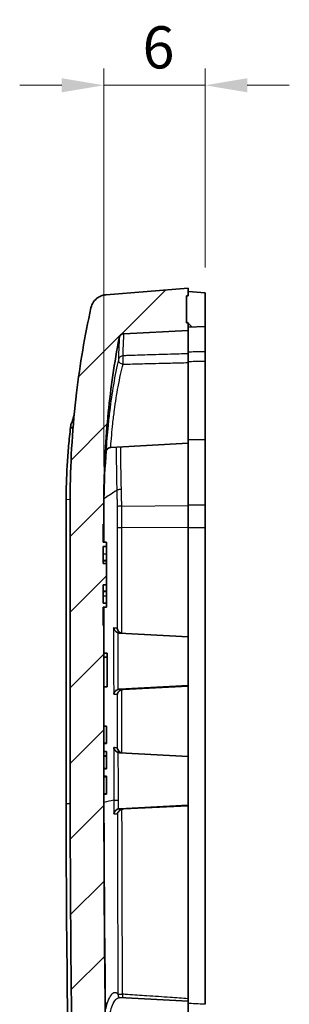
# Model space of a CAD drawing. Units: millimetres. Extents: x 0 to 1594, y 0 to 281.
# Drawn here: x 1434 to 1450, y 168 to 226 of the extents above; entities that cross this region are included whole.
import ezdxf

# ---------------------------------------------------------------- set-up
doc = ezdxf.new("R2010")
doc.units = ezdxf.units.MM
doc.layers.get('Defpoints').update_dxf_attribs({"lineweight": 25})
for name, color, linetype, lineweight in [('Dimension (ISO)', 7, 'Continuous', 18), ('Hatch (ISO)', 1, 'Continuous', 18), ('Visible (ISO)', 7, 'Continuous', 35), ('Visible Narrow (ISO)', 7, 'Continuous', 25)]:
    doc.layers.add(name, color=color, linetype=linetype, lineweight=lineweight)
doc.styles.add('Note Text (TK)', font='txt')
doc.dimstyles.new('Default - Method 1b (TK)', dxfattribs={"dimtxt": 2.5, "dimasz": 2.5, "dimexe": 1, "dimexo": 1.5, "dimgap": 1, "dimtad": 1, "dimtoh": 1, "dimrnd": 1e-08, "dimdsep": 46, "dimtxsty": 'Note Text (TK)', "dimcen": 0.09, "dimdle": 5, "dimclrd": 100, "dimclre": 100, "dimclrt": 7, "dimadec": 1, "dimazin": 1, "dimtfac": 1, "dimtmove": 0, "dimatfit": 3, "dimfxl": 1, "dimtolj": 1, "dimlwd": -1, "dimlwe": -1, "dimarcsym": 0})

# ---------------------------------------------------------------- blocks, each defined once
blk = doc.blocks.new('*D80')
at = {"layer": 'Defpoints', "color": 0}
for p in [(1444.853, 222.223), (1444.853, 209.903), (1438.853, 198.105)]:
    blk.add_point(p, dxfattribs=at)
at = {"layer": 'Dimension (ISO)', "color": 100}
for p, q in [((1438.853, 199.605), (1438.853, 223.223)), ((1444.853, 211.403), (1444.853, 223.223)), ((1436.353, 222.223), (1433.853, 222.223)), ((1438.853, 222.223), (1444.853, 222.223)), ((1447.353, 222.223), (1449.853, 222.223))]:
    blk.add_line(p, q, dxfattribs=at)
for points in [[(1436.353, 222.64), (1436.353, 221.807), (1438.853, 222.223)], [(1447.353, 222.64), (1447.353, 221.807), (1444.853, 222.223)]]:
    blk.add_solid(points, dxfattribs=at)
at = {"layer": 'Dimension (ISO)', "color": 7, "insert": (1441.143, 224.473), "char_height": 2.5, "attachment_point": 4, "style": 'Note Text (TK)'}
blk.add_mtext('\\A1;6', dxfattribs=at)

msp = doc.modelspace()

# ---------------------------------------------------------------- hatches: boundary and pattern name
at = {"layer": 'Hatch (ISO)'}
h = msp.add_hatch(dxfattribs=at)
h.set_pattern_fill('ANSI31', color=256, scale=25.4, style=0)
h.set_pattern_definition([(45, (1188.5, -8), (-2.245064, 2.245064), [])])
edge = h.paths.add_edge_path()
edge.add_ellipse((1442.3531, 121.8026), major_axis=(-0.0262, 0.4993), ratio=1, start_angle=0, end_angle=87)
edge.add_line((1441.8531, 121.8026), (1441.8531, 120.8015))
edge.add_ellipse((1442.3531, 120.8015), major_axis=(-0.5, 0), ratio=1, start_angle=0, end_angle=85.5)
edge.add_line((1442.3139, 120.303), (1443.8531, 120.1819))
edge.add_line((1443.8531, 120.1819), (1444.7031, 120.2115))
edge.add_line((1444.7031, 120.2115), (1444.7031, 122.3522))
edge.add_line((1444.7031, 122.3522), (1443.8531, 122.3819))
edge.add_line((1443.8531, 122.3819), (1442.3269, 122.3019))
edge = h.paths.add_edge_path()
edge.add_spline(control_points=[(1438.0708, 126.2242), (1438.0733, 126.1661), (1438.086, 126.109), (1438.1304, 126.0016), (1438.1618, 125.9522), (1438.2448, 125.8612), (1438.2976, 125.8221), (1438.4154, 125.7665), (1438.4791, 125.7504), (1438.5441, 125.747)], knot_values=[-0.0739186, -0.0739186, -0.0739186, -0.0739186, -0.0564915, -0.0564915, -0.0390644, -0.0390644, -0.0195322, -0.0195322, 0, 0, 0, 0], degree=3, periodic=0)
edge.add_line((1438.5441, 125.747), (1443.8531, 125.4687))
edge.add_line((1443.8531, 125.4687), (1443.8531, 126.4687))
edge.add_line((1443.8531, 126.4687), (1439.6374, 126.6897))
edge.add_ellipse((1439.6531, 126.9893), major_axis=(-0.0157, -0.2996), ratio=1, start_angle=273, end_angle=360, ccw=False)
edge.add_line((1439.3531, 126.9893), (1439.3531, 127.9482))
edge.add_ellipse((1439.6531, 127.9482), major_axis=(-0.3, 0), ratio=1, start_angle=273, end_angle=360, ccw=False)
edge.add_line((1439.6374, 128.2478), (1443.8531, 128.4687))
edge.add_line((1443.8531, 128.4687), (1443.8531, 128.6687))
edge.add_line((1443.8531, 128.6687), (1443.8531, 128.7187))
edge.add_line((1443.8531, 128.7187), (1443.7531, 128.7187))
edge.add_line((1443.7531, 128.7187), (1443.7531, 130.2187))
edge.add_line((1443.7531, 130.2187), (1443.8531, 130.2187))
edge.add_line((1443.8531, 130.2187), (1443.8531, 130.2687))
edge.add_line((1443.8531, 130.2687), (1443.8531, 130.4687))
edge.add_line((1443.8531, 130.4687), (1440.1561, 130.6625))
edge.add_spline(control_points=[(1440.1561, 130.6625), (1440.1211, 130.6643), (1440.0867, 130.6723), (1440.0222, 130.6997), (1439.9926, 130.7189), (1439.9385, 130.7695), (1439.9154, 130.8015), (1439.8829, 130.8725), (1439.8737, 130.9109), (1439.8721, 130.9499)], knot_values=[-0.044464, -0.044464, -0.044464, -0.044464, -0.0339513, -0.0339513, -0.0234387, -0.0234387, -0.0117193, -0.0117193, 0, 0, 0, 0], degree=3, periodic=0)
edge.add_spline(control_points=[(1439.8721, 130.9499), (1439.6042, 137.5571), (1439.3889, 144.1665), (1438.998, 160.0614), (1438.8736, 169.3495), (1438.8531, 178.6369)], knot_values=[-4.769922, -4.769922, -4.769922, -4.769922, -2.786229, -2.786229, 0, 0, 0, 0], degree=3, periodic=0)
edge.add_line((1438.8531, 178.6369), (1438.8531, 190.1819))
edge.add_line((1438.8531, 190.1819), (1438.8031, 190.1819))
edge.add_line((1438.8031, 190.1819), (1438.8031, 191.2526))
edge.add_line((1438.8031, 191.2526), (1439.0031, 191.2526))
edge.add_line((1439.0031, 191.2526), (1439.0031, 191.5079))
edge.add_line((1439.0031, 191.5079), (1438.8031, 191.5079))
edge.add_line((1438.8031, 191.5079), (1438.8031, 192.5942))
edge.add_line((1438.8031, 192.5942), (1439.0031, 192.5942))
edge.add_line((1439.0031, 192.5942), (1439.0031, 193.8512))
edge.add_line((1439.0031, 193.8512), (1438.8031, 193.8512))
edge.add_line((1438.8031, 193.8512), (1438.8031, 194.8558))
edge.add_line((1438.8031, 194.8558), (1439.0031, 194.8558))
edge.add_line((1439.0031, 194.8558), (1439.0031, 195.1111))
edge.add_line((1439.0031, 195.1111), (1438.8031, 195.1111))
edge.add_line((1438.8031, 195.1111), (1438.8031, 196.1819))
edge.add_line((1438.8031, 196.1819), (1438.8531, 196.1819))
edge.add_line((1438.8531, 196.1819), (1438.8531, 198.1053))
edge.add_spline(control_points=[(1438.8531, 198.1053), (1438.8658, 199.6781), (1438.9517, 201.2498), (1439.261, 204.2981), (1439.477, 205.7744), (1439.7579, 207.2388)], knot_values=[-0.9430282, -0.9430282, -0.9430282, -0.9430282, -0.4711717, -0.4711717, -0.0238415, -0.0238415, -0.0238415, -0.0238415], degree=3, periodic=0)
edge.add_spline(control_points=[(1439.7579, 207.2388), (1439.7631, 207.2658), (1439.772, 207.292), (1439.7967, 207.3413), (1439.8124, 207.3641), (1439.8572, 207.4133), (1439.889, 207.4368), (1439.9596, 207.4702), (1439.9978, 207.4798), (1440.0368, 207.4819)], knot_values=[-0.039966, -0.039966, -0.039966, -0.039966, -0.0317023, -0.0317023, -0.0234387, -0.0234387, -0.0117193, -0.0117193, 0, 0, 0, 0], degree=3, periodic=0)
edge.add_line((1440.0368, 207.4819), (1443.8531, 207.6819))
edge.add_line((1443.8531, 207.6819), (1443.8531, 207.8819))
edge.add_line((1443.8531, 207.8819), (1443.8531, 208.1319))
edge.add_line((1443.8531, 208.1319), (1443.7531, 208.1319))
edge.add_line((1443.7531, 208.1319), (1443.7531, 209.7319))
edge.add_line((1443.7531, 209.7319), (1443.8531, 209.7319))
edge.add_line((1443.8531, 209.7319), (1443.8531, 209.9819))
edge.add_line((1443.8531, 209.9819), (1443.8531, 210.1819))
edge.add_line((1443.8531, 210.1819), (1438.9805, 209.7984))
edge.add_spline(control_points=[(1438.9805, 209.7984), (1438.8979, 209.7919), (1438.8164, 209.7751), (1438.6594, 209.7219), (1438.5846, 209.6857), (1438.4058, 209.5698), (1438.3114, 209.4783), (1438.163, 209.2642), (1438.1104, 209.1438), (1438.0824, 209.0166)], knot_values=[-0.1278506, -0.1278506, -0.1278506, -0.1278506, -0.1029897, -0.1029897, -0.0781289, -0.0781289, -0.0390644, -0.0390644, 0, 0, 0, 0], degree=3, periodic=0)
edge.add_spline(control_points=[(1438.0824, 209.0166), (1437.7152, 207.3501), (1437.4297, 205.6662), (1436.9932, 202.0275), (1436.8686, 200.0713), (1436.8531, 198.1133)], knot_values=[-1.0994381, -1.0994381, -1.0994381, -1.0994381, -0.5874222, -0.5874222, 0, 0, 0, 0], degree=3, periodic=0)
edge.add_line((1436.8531, 198.1133), (1436.8531, 178.6325))
edge.add_spline(control_points=[(1436.8531, 178.6325), (1436.8744, 168.9602), (1437.0083, 159.2873), (1437.4535, 141.8182), (1437.7255, 134.0193), (1438.0708, 126.2242)], knot_values=[-5.8033271, -5.8033271, -5.8033271, -5.8033271, -2.9016535, -2.9016535, -0.5608783, -0.5608783, -0.5608783, -0.5608783], degree=3, periodic=0)
h = msp.add_hatch(dxfattribs=at)
h.set_pattern_fill('ANSI31', color=256, scale=25.4, angle=90.00021, style=0)
h.set_pattern_definition([(135.0002, (1188.5, -8), (-2.245056, -2.245072), [])])
h.paths.add_polyline_path([(1443.7531, 128.7187), (1443.8531, 128.7187), (1443.8531, 128.6687), (1444.8531, 128.7474), (1444.8531, 130.2338), (1443.8531, 130.2687), (1443.8531, 130.2187), (1443.7531, 130.2187)])
h.paths.add_polyline_path([(1443.7531, 209.7319), (1443.7531, 208.1319), (1443.8531, 208.1319), (1443.8531, 207.8819), (1444.8531, 207.9168), (1444.8531, 209.9032), (1443.8531, 209.9819), (1443.8531, 209.7319)])

# ---------------------------------------------------------------- linework, layer by layer
at = {"layer": 'Visible (ISO)'}
for p, q in [((1443.8531, 210.1819), (1438.9805, 209.7984)), ((1443.7531, 208.1319), (1443.7531, 209.7319)), ((1443.7531, 209.7319), (1443.8531, 209.7319)), ((1443.7531, 209.7319), (1443.7531, 208.1319)), ((1443.8531, 209.7319), (1443.7531, 209.7319)), ((1443.8531, 209.7319), (1443.8531, 210.1819)), ((1444.8531, 209.9032), (1443.8531, 209.9819)), ((1443.8531, 209.9819), (1443.8531, 209.7319)), ((1444.8531, 207.9168), (1444.8531, 209.9032)), ((1443.8531, 208.1319), (1443.7531, 208.1319)), ((1443.7531, 208.1319), (1443.8531, 208.1319)), ((1443.8531, 207.6819), (1443.8531, 208.1319)), ((1443.8531, 208.1319), (1443.8531, 207.8819)), ((1440.0368, 207.4819), (1443.8531, 207.6819)), ((1443.8531, 207.8819), (1444.8531, 207.9168)), ((1443.8531, 207.6819), (1443.8531, 206.2956)), ((1444.8531, 207.9168), (1444.8531, 206.4107)), ((1443.8531, 205.7704), (1443.8531, 206.2956)), ((1444.8531, 205.8534), (1444.8531, 206.4107)), ((1443.8531, 205.7704), (1443.8531, 200.9819)), ((1444.8531, 205.8534), (1444.8531, 201.2168)), ((1443.8531, 200.9819), (1439.2597, 200.7411)), ((1444.8531, 201.2168), (1443.8531, 201.1819)), ((1443.8531, 200.9819), (1443.8531, 197.2889)), ((1444.8531, 201.2168), (1444.8531, 197.3223)), ((1436.8531, 198.1133), (1436.8531, 178.6325)), ((1438.8531, 196.1819), (1438.8531, 198.1053)), ((1436.6031, 197.6379), (1436.6031, 179.6119)), ((1443.8531, 197.2889), (1443.8531, 195.9736)), ((1444.8531, 197.3223), (1444.8531, 195.9658)), ((1438.8031, 195.1111), (1438.8031, 196.1819)), ((1438.8031, 196.1819), (1438.8531, 196.1819)), ((1438.8531, 196.1819), (1438.8531, 195.1819)), ((1443.8531, 195.9736), (1443.8531, 189.5039)), ((1444.8531, 195.9658), (1444.8531, 167.7007)), ((1439.0031, 195.1111), (1438.8031, 195.1111)), ((1438.8531, 195.1819), (1438.8531, 195.1111)), ((1439.0031, 194.8558), (1439.0031, 195.1111)), ((1438.8031, 193.8512), (1438.8031, 194.8558)), ((1438.8031, 194.8558), (1439.0031, 194.8558)), ((1439.0031, 194.8558), (1439.0031, 194.4228)), ((1438.8031, 194.0337), (1439.0031, 194.0337)), ((1438.8031, 194.0129), (1439.0031, 194.0129)), ((1439.0031, 194.4228), (1439.0031, 194.0337)), ((1439.0031, 194.0129), (1439.0031, 194.0337)), ((1439.0031, 194.0129), (1439.0031, 193.8512)), ((1439.0031, 193.8512), (1438.8031, 193.8512)), ((1439.0031, 192.5942), (1439.0031, 193.8512)), ((1438.8031, 191.5079), (1438.8031, 192.5942)), ((1438.8031, 192.5942), (1439.0031, 192.5942)), ((1438.8031, 192.2024), (1439.0031, 192.2024)), ((1438.8031, 192.1817), (1439.0031, 192.1817)), ((1439.0031, 192.5942), (1439.0031, 192.2024)), ((1439.0031, 192.1817), (1439.0031, 192.2024)), ((1439.0031, 192.1817), (1439.0031, 191.9409)), ((1439.0031, 191.9409), (1439.0031, 191.5079)), ((1439.0031, 191.5079), (1438.8031, 191.5079)), ((1438.8031, 190.1819), (1438.8031, 191.2526)), ((1438.8031, 191.2526), (1439.0031, 191.2526)), ((1438.8531, 191.2526), (1438.8531, 191.1819)), ((1438.8531, 191.1819), (1438.8531, 190.1819)), ((1439.0031, 191.2526), (1439.0031, 191.5079)), ((1438.8531, 190.1819), (1438.8031, 190.1819)), ((1438.8531, 178.6369), (1438.8531, 190.1819)), ((1443.8531, 189.5039), (1439.7831, 189.7242)), ((1443.8531, 186.6055), (1443.8531, 189.5039)), ((1439.0531, 188.5372), (1438.8531, 188.5372)), ((1439.0531, 188.3006), (1438.8531, 188.3006)), ((1439.0531, 188.5372), (1439.0531, 188.3006)), ((1439.0531, 188.3006), (1439.0531, 186.5372)), ((1439.0531, 186.5372), (1438.8531, 186.5372)), ((1443.8531, 186.6055), (1439.785, 186.3995)), ((1443.8531, 186.5788), (1440.0003, 186.3838)), ((1443.8531, 186.5788), (1443.8531, 186.6055)), ((1443.8531, 186.5788), (1443.8531, 182.4078)), ((1438.8531, 184.1924), (1439.0031, 184.1924)), ((1439.0031, 184.1924), (1439.0031, 183.1924)), ((1438.8531, 183.1924), (1439.0031, 183.1924)), ((1438.8531, 183.1764), (1439.0031, 183.1764)), ((1439.0031, 183.1924), (1439.0031, 183.1764)), ((1438.8531, 182.6924), (1439.0031, 182.6924)), ((1438.8531, 182.4332), (1439.0031, 182.4332)), ((1438.8531, 182.4172), (1439.0031, 182.4172)), ((1439.0031, 182.6924), (1439.0031, 182.4332)), ((1439.0031, 182.4332), (1439.0031, 182.4172)), ((1439.0031, 182.4172), (1439.0031, 181.6924)), ((1443.8531, 182.4078), (1439.7866, 182.6279)), ((1443.8531, 179.5094), (1443.8531, 182.4078)), ((1438.8531, 181.6924), (1439.0031, 181.6924)), ((1438.8531, 181.6764), (1439.0031, 181.6764)), ((1439.0031, 181.6924), (1439.0031, 181.6764)), ((1438.8531, 181.237), (1439.0031, 181.237)), ((1438.8531, 181.1924), (1439.0031, 181.1924)), ((1439.0031, 181.237), (1439.0031, 181.1924)), ((1439.0031, 181.1924), (1439.0031, 180.1924)), ((1438.8531, 180.1924), (1439.0031, 180.1924)), ((1438.8531, 180.1713), (1439.0031, 180.1713)), ((1439.0031, 180.1924), (1439.0031, 180.1713)), ((1443.8531, 179.5094), (1439.7897, 179.3037)), ((1443.8531, 179.4828), (1440.0037, 179.2879)), ((1443.8531, 179.4828), (1443.8531, 179.5094)), ((1443.8531, 179.4828), (1443.8531, 168.035)), ((1443.8531, 167.8819), (1439.786, 168.095)), ((1443.8531, 167.8819), (1443.8531, 168.035)), ((1443.8531, 167.8819), (1443.8531, 162.4819))]:
    msp.add_line(p, q, dxfattribs=at)
for points, knots in [([(1438.9805, 209.7984), (1438.8979, 209.7919), (1438.8164, 209.7751), (1438.6594, 209.7219), (1438.5846, 209.6857), (1438.4058, 209.5698), (1438.3114, 209.4783), (1438.163, 209.2642), (1438.1104, 209.1438), (1438.0824, 209.0166)], [-0.12785057, -0.12785057, -0.12785057, -0.12785057, -0.10298973, -0.10298973, -0.07812889, -0.07812889, -0.03906445, -0.03906445, 0, 0, 0, 0]), ([(1438.0824, 209.0166), (1437.7152, 207.3501), (1437.4297, 205.6662), (1436.9932, 202.0275), (1436.8686, 200.0713), (1436.8531, 198.1133)], [-1.0994381, -1.0994381, -1.0994381, -1.0994381, -0.5874222, -0.5874222, 0, 0, 0, 0]), ([(1439.7579, 207.2388), (1439.7631, 207.2658), (1439.772, 207.292), (1439.7967, 207.3413), (1439.8124, 207.3641), (1439.8572, 207.4133), (1439.889, 207.4368), (1439.9596, 207.4702), (1439.9978, 207.4798), (1440.0368, 207.4819)], [-0.039965951, -0.039965951, -0.039965951, -0.039965951, -0.03170231, -0.03170231, -0.023438668, -0.023438668, -0.011719334, -0.011719334, 0, 0, 0, 0]), ([(1438.8531, 198.1053), (1438.8658, 199.6781), (1438.9517, 201.2498), (1439.261, 204.2981), (1439.477, 205.7744), (1439.7579, 207.2388)], [-0.9430282, -0.9430282, -0.9430282, -0.9430282, -0.47117175, -0.47117175, -0.02384155, -0.02384155, -0.02384155, -0.02384155]), ([(1436.8953, 202.1069), (1436.9377, 202.2009), (1436.9788, 202.3078), (1437.0408, 202.4951), (1437.0629, 202.5678), (1437.0842, 202.6437)], [-0.351767305, -0.351767305, -0.351767305, -0.351767305, -0.305171266, -0.305171266, -0.277872306, -0.277872306, -0.277872306, -0.277872306]), ([(1436.8722, 201.9446), (1436.8292, 201.5748), (1436.7913, 201.2045), (1436.7258, 200.4627), (1436.6981, 200.0913), (1436.6756, 199.7195), (1436.6546, 199.3732), (1436.638, 199.0265), (1436.6139, 198.3326), (1436.6062, 197.9854), (1436.6031, 197.6379)], [-0.44193849, -0.44193849, -0.44193849, -0.44193849, -0.32992545, -0.32992545, -0.21791241, -0.21791241, -0.21791241, -0.11358996, -0.11358996, -0.00926751, -0.00926751, -0.00926751, -0.00926751]), ([(1436.8722, 201.9446), (1436.8772, 201.9796), (1436.8826, 202.0176), (1436.8906, 202.0742), (1436.8929, 202.0903), (1436.8953, 202.1069)], [-0.052929504, -0.052929504, -0.052929504, -0.052929504, -0.032295759, -0.032295759, -0.024357037, -0.024357037, -0.024357037, -0.024357037]), ([(1437.0162, 201.8604), (1437.0146, 201.8612), (1437.0131, 201.862), (1436.9641, 201.8875), (1436.9176, 201.9147), (1436.8722, 201.9446)], [0.021131421, 0.021131421, 0.021131421, 0.021131421, 0.021878787, 0.021878787, 0.044228278, 0.044228278, 0.044228278, 0.044228278]), ([(1438.9835, 200.5072), (1438.9834, 200.507), (1438.9838, 200.5089), (1438.986, 200.5186), (1438.9871, 200.5232), (1438.9908, 200.5351), (1438.9921, 200.5393), (1438.9968, 200.5523), (1439.0003, 200.5619), (1439.0138, 200.5887), (1439.0215, 200.6033), (1439.0529, 200.6441), (1439.0746, 200.6712), (1439.1496, 200.7157), (1439.1867, 200.7317), (1439.2406, 200.7397), (1439.2501, 200.7406), (1439.2597, 200.7411)], [0.061615998, 0.061615998, 0.061615998, 0.061615998, 0.072576473, 0.072576473, 0.078387894, 0.078387894, 0.080827786, 0.080827786, 0.08420401, 0.08420401, 0.086706592, 0.086706592, 0.088974683, 0.088974683, 0.090267046, 0.090267046, 0.090531501, 0.090531501, 0.090531501, 0.090531501]), ([(1439.428, 190.0352), (1439.4282, 190.0345), (1439.4284, 190.0337), (1439.4363, 190.0027), (1439.448, 189.9723), (1439.4789, 189.9145), (1439.4978, 189.8867), (1439.5466, 189.8308), (1439.5781, 189.8028), (1439.6414, 189.7628), (1439.6709, 189.7486), (1439.7024, 189.7387)], [-0.000300335, -0.000300335, -0.000300335, -0.000300335, 0, 0, 0.012385187, 0.012385187, 0.024261778, 0.024261778, 0.037835151, 0.037835151, 0.047818508, 0.047818508, 0.047818508, 0.047818508]), ([(1439.6438, 189.9969), (1439.644, 189.9962), (1439.6442, 189.9954), (1439.6521, 189.9644), (1439.6638, 189.934), (1439.6947, 189.8762), (1439.7136, 189.8483), (1439.7624, 189.7925), (1439.7939, 189.7645), (1439.843, 189.7335), (1439.8563, 189.7261), (1439.87, 189.7195)], [-0.000300354, -0.000300354, -0.000300354, -0.000300354, 0, 0, 0.012386215, 0.012386215, 0.024263714, 0.024263714, 0.037836149, 0.037836149, 0.042541361, 0.042541361, 0.042541361, 0.042541361]), ([(1439.4302, 186.1033), (1439.4303, 186.104), (1439.4305, 186.1046), (1439.4383, 186.1338), (1439.4501, 186.1625), (1439.4809, 186.2171), (1439.4999, 186.2435), (1439.5486, 186.2965), (1439.5801, 186.3232), (1439.6433, 186.3616), (1439.6728, 186.3755), (1439.7043, 186.3852)], [-0.047728235, -0.047728235, -0.047728235, -0.047728235, -0.047430343, -0.047430343, -0.035132869, -0.035132869, -0.023341492, -0.023341492, -0.009894415, -0.009894415, 0, 0, 0, 0]), ([(1439.9196, 186.3695), (1439.8881, 186.3597), (1439.8586, 186.3459), (1439.7953, 186.3075), (1439.7639, 186.2808), (1439.7151, 186.2278), (1439.6962, 186.2014), (1439.6653, 186.1468), (1439.6536, 186.1181), (1439.6458, 186.0889), (1439.6456, 186.0882), (1439.6454, 186.0875)], [0, 0, 0, 0, 0.009894025, 0.009894025, 0.02334062, 0.02334062, 0.035133277, 0.035133277, 0.047432204, 0.047432204, 0.047730076, 0.047730076, 0.047730076, 0.047730076]), ([(1439.7063, 182.6424), (1439.6749, 182.6522), (1439.6454, 182.6664), (1439.5821, 182.7063), (1439.5507, 182.7342), (1439.5018, 182.79), (1439.4828, 182.8179), (1439.4519, 182.8759), (1439.4401, 182.9064), (1439.4322, 182.9375), (1439.432, 182.9382), (1439.4319, 182.939)], [-0.047853984, -0.047853984, -0.047853984, -0.047853984, -0.037880899, -0.037880899, -0.024327895, -0.024327895, -0.012420011, -0.012420011, 0, 0, 0.000300231, 0.000300231, 0.000300231, 0.000300231]), ([(1439.8726, 182.6233), (1439.859, 182.6298), (1439.8459, 182.6371), (1439.7969, 182.668), (1439.7654, 182.6959), (1439.7166, 182.7518), (1439.6976, 182.7796), (1439.6666, 182.8376), (1439.6549, 182.8681), (1439.647, 182.8992), (1439.6469, 182.9), (1439.6467, 182.9007)], [-0.042540545, -0.042540545, -0.042540545, -0.042540545, -0.037881348, -0.037881348, -0.024329038, -0.024329038, -0.012420618, -0.012420618, 0, 0, 0.000300251, 0.000300251, 0.000300251, 0.000300251]), ([(1436.6031, 179.6119), (1436.6126, 175.3603), (1436.6448, 171.1089), (1436.7542, 162.6067), (1436.8316, 158.356), (1436.9315, 154.1056), (1437.0319, 149.8343), (1437.1551, 145.5635), (1437.447, 137.0237), (1437.6158, 132.7546), (1437.8074, 128.4865)], [-5.6883059, -5.6883059, -5.6883059, -5.6883059, -4.4119616, -4.4119616, -3.1356173, -3.1356173, -3.1356173, -1.8529769, -1.8529769, -0.5703365, -0.5703365, -0.5703365, -0.5703365]), ([(1439.7089, 179.2894), (1439.6775, 179.2796), (1439.648, 179.2658), (1439.5849, 179.2274), (1439.5535, 179.2007), (1439.5047, 179.1477), (1439.4858, 179.1212), (1439.455, 179.0664), (1439.4433, 179.0376), (1439.4355, 179.0084), (1439.4353, 179.0077), (1439.4351, 179.007)], [0, 0, 0, 0, 0.009884083, 0.009884083, 0.023308051, 0.023308051, 0.035130386, 0.035130386, 0.047463853, 0.047463853, 0.047762038, 0.047762038, 0.047762038, 0.047762038]), ([(1439.9231, 179.2736), (1439.8917, 179.2639), (1439.8622, 179.2501), (1439.799, 179.2117), (1439.7677, 179.1851), (1439.7189, 179.132), (1439.6999, 179.1056), (1439.669, 179.0508), (1439.6573, 179.022), (1439.6495, 178.9927), (1439.6493, 178.992), (1439.6492, 178.9913)], [0, 0, 0, 0, 0.009883006, 0.009883006, 0.023305938, 0.023305938, 0.035131603, 0.035131603, 0.047468926, 0.047468926, 0.047767037, 0.047767037, 0.047767037, 0.047767037]), ([(1436.8531, 178.6325), (1436.8744, 168.9602), (1437.0083, 159.2873), (1437.4535, 141.8182), (1437.7255, 134.0193), (1438.0708, 126.2242)], [-5.8033271, -5.8033271, -5.8033271, -5.8033271, -2.9016535, -2.9016535, -0.5608783, -0.5608783, -0.5608783, -0.5608783]), ([(1439.8721, 130.9499), (1439.6042, 137.5571), (1439.3889, 144.1665), (1438.998, 160.0614), (1438.8736, 169.3495), (1438.8531, 178.6369)], [-4.769922, -4.769922, -4.769922, -4.769922, -2.786229, -2.786229, 0, 0, 0, 0]), ([(1439.786, 168.095), (1439.7801, 168.0953), (1439.7745, 168.0962), (1439.7652, 168.0983), (1439.7616, 168.0995), (1439.757, 168.1014), (1439.7559, 168.102), (1439.7559, 168.102)], [0.270736482, 0.270736482, 0.270736482, 0.270736482, 0.285276682, 0.285276682, 0.299816881, 0.299816881, 0.313312226, 0.313312226, 0.313312226, 0.313312226])]:
    msp.add_open_spline(points, degree=3, knots=knots, dxfattribs=at)
for points in [[(1438.99, 200.5325), (1438.9095, 199.5888), (1438.8638, 198.639), (1438.8536, 197.6872)], [(1438.8536, 197.6872), (1438.8534, 197.6692), (1438.8533, 197.6512), (1438.8531, 197.6332)], [(1439.7024, 189.7387), (1439.7286, 189.7305), (1439.7557, 189.7256), (1439.7831, 189.7242)], [(1439.785, 186.3995), (1439.7576, 186.3981), (1439.7304, 186.3933), (1439.7043, 186.3852)], [(1440.0003, 186.3838), (1439.9728, 186.3824), (1439.9457, 186.3776), (1439.9196, 186.3695)], [(1439.7063, 182.6424), (1439.7323, 182.6342), (1439.7593, 182.6294), (1439.7866, 182.6279)], [(1438.8531, 179.6059), (1438.8622, 175.5606), (1438.8918, 171.5143), (1438.9419, 167.468)], [(1439.7897, 179.3037), (1439.7622, 179.3023), (1439.7351, 179.2975), (1439.7089, 179.2894)], [(1440.0037, 179.2879), (1439.9763, 179.2865), (1439.9492, 179.2817), (1439.9231, 179.2736)]]:
    msp.add_open_spline(points, degree=3, dxfattribs=at)
at = {"layer": 'Visible Narrow (ISO)'}
for p, q in [((1436.8531, 197.654), (1436.6031, 197.6379)), ((1439.9111, 197.2596), (1443.8531, 197.2889)), ((1444.8531, 197.3223), (1443.8531, 197.3173)), ((1443.8531, 195.9736), (1439.9178, 195.9805)), ((1444.8531, 195.9658), (1443.8531, 195.9669)), ((1438.8531, 195.1819), (1438.8031, 195.1819)), ((1438.8031, 194.4228), (1439.0031, 194.4228)), ((1438.8031, 191.9409), (1439.0031, 191.9409)), ((1438.8531, 191.1819), (1438.8031, 191.1819)), ((1439.7024, 189.7387), (1439.7024, 189.7285)), ((1439.7043, 186.3852), (1439.7043, 186.3954)), ((1439.7063, 182.6323), (1439.7063, 182.6424))]:
    msp.add_line(p, q, dxfattribs=at)
for centre, major_axis, ratio, start_param, end_param in [((1440.002, 205.8818), (-0.2921, 0.0683), 0.6837573, 0.0432801, 1.6762474), ((1440.002, 205.8818), (-0.2997, 0.0125), 0.9805118, 4.8057375, 6.1217811), ((1440.002, 205.8818), (-0.0098, 0.2998), 0.1025675, 0.197932, 2.3239969), ((1439.9268, 197.217), (-0.2999, -0.0061), 0.1430807, 4.761833, 6.016928), ((1439.9335, 195.9905), (-0.3, 0.0024), 0.0337402, 0.2601129, 1.5187096), ((1439.9765, 168.3082), (-0.2058, -0.2183), 0.9451357, 5.4536147, 6.2332947), ((1439.9765, 168.3082), (-0.3, -0.0016), 0.0330354, 0.2435021, 1.5182597), ((1439.9765, 168.3082), (0.0194, 0.2994), 0.0501035, 1.6073953, 2.4091691)]:
    msp.add_ellipse(centre, major_axis=major_axis, ratio=ratio, start_param=start_param, end_param=end_param, dxfattribs=at)
for points, knots in [([(1439.9863, 206.1756), (1439.9922, 206.3167), (1439.9974, 206.4465), (1440.0172, 206.9403), (1440.0267, 207.2011), (1440.0353, 207.4365), (1440.0368, 207.4819), (1440.0368, 207.4819)], [-2.6417931, -2.6417931, -2.6417931, -2.6417931, -2.4270655, -2.4270655, -1.7463461, -1.7463461, -1.3208966, -1.3208966, -1.3208966, -1.3208966]), ([(1439.7579, 207.2388), (1439.7579, 207.2388), (1439.7564, 207.1938), (1439.748, 206.9599), (1439.7386, 206.7008), (1439.7191, 206.2105), (1439.7139, 206.0816), (1439.7081, 205.9414)], [1.3208966, 1.3208966, 1.3208966, 1.3208966, 1.7463461, 1.7463461, 2.4270655, 2.4270655, 2.6417931, 2.6417931, 2.6417931, 2.6417931]), ([(1443.8531, 206.2956), (1443.5005, 206.2854), (1443.1478, 206.2749), (1442.34, 206.2505), (1441.8848, 206.2364), (1441.4294, 206.222), (1441.0411, 206.2098), (1440.6526, 206.1973), (1440.1715, 206.1817), (1440.0789, 206.1786), (1439.9863, 206.1756)], [-0.51894317, -0.51894317, -0.51894317, -0.51894317, -0.41238528, -0.41238528, -0.27492352, -0.27492352, -0.27492352, -0.15768047, -0.15768047, -0.12973187, -0.12973187, -0.12973187, -0.12973187]), ([(1444.8531, 206.4107), (1444.8214, 206.4102), (1444.7897, 206.4098), (1444.6231, 206.4074), (1444.4882, 206.4054), (1444.3532, 206.4035), (1444.2183, 206.4015), (1444.0833, 206.3995), (1443.9166, 206.397), (1443.8849, 206.3965), (1443.8531, 206.396)], [-0.13160056, -0.13160056, -0.13160056, -0.13160056, -0.12204612, -0.12204612, -0.08136408, -0.08136408, -0.08136408, -0.04068204, -0.04068204, -0.03111072, -0.03111072, -0.03111072, -0.03111072]), ([(1439.7081, 205.9414), (1439.6117, 205.529), (1439.5088, 205.011), (1439.3326, 203.9573), (1439.2574, 203.4302), (1439.1575, 202.6184), (1439.1244, 202.3172), (1439.0965, 202.0405), (1439.0687, 201.7638), (1439.0462, 201.5118), (1439.0003, 200.9502), (1438.9842, 200.6983), (1438.9722, 200.4522), (1438.9742, 200.4349), (1438.9854, 200.5163)], [-0.84692613, -0.84692613, -0.84692613, -0.84692613, -0.67431243, -0.67431243, -0.51994359, -0.51994359, -0.42346306, -0.42346306, -0.42346306, -0.32698254, -0.32698254, -0.1726137, -0.1726137, -0.03397738, -0.03397738, -0.03397738, -0.03397738]), ([(1439.2595, 200.7417), (1439.2572, 200.7416), (1439.2579, 200.7726), (1439.2675, 200.9524), (1439.2835, 201.1798), (1439.3292, 201.6867), (1439.3515, 201.9141), (1439.3791, 202.1636), (1439.4068, 202.4132), (1439.4397, 202.6848), (1439.5389, 203.4165), (1439.6136, 203.8915), (1439.7885, 204.84), (1439.8907, 205.3057), (1439.9863, 205.676)], [0.0905315, 0.0905315, 0.0905315, 0.0905315, 0.1726137, 0.1726137, 0.32698254, 0.32698254, 0.42346306, 0.42346306, 0.42346306, 0.51994359, 0.51994359, 0.67431243, 0.67431243, 0.84692613, 0.84692613, 0.84692613, 0.84692613]), ([(1439.9863, 205.676), (1440.0789, 205.6784), (1440.1715, 205.6809), (1440.6526, 205.6934), (1441.0411, 205.7034), (1441.4294, 205.7131), (1441.8848, 205.7245), (1442.34, 205.7356), (1443.1478, 205.7546), (1443.5005, 205.7626), (1443.8531, 205.7704)], [0.12973187, 0.12973187, 0.12973187, 0.12973187, 0.15768047, 0.15768047, 0.27492352, 0.27492352, 0.27492352, 0.41238528, 0.41238528, 0.51894317, 0.51894317, 0.51894317, 0.51894317]), ([(1443.8531, 205.8435), (1443.8849, 205.8438), (1443.9166, 205.8442), (1444.0833, 205.8459), (1444.2183, 205.8473), (1444.3532, 205.8486), (1444.4882, 205.8499), (1444.6231, 205.8512), (1444.7897, 205.8528), (1444.8214, 205.8531), (1444.8531, 205.8534)], [0.03111072, 0.03111072, 0.03111072, 0.03111072, 0.04068204, 0.04068204, 0.08136408, 0.08136408, 0.08136408, 0.12204612, 0.12204612, 0.13160056, 0.13160056, 0.13160056, 0.13160056]), ([(1439.576, 200.7577), (1439.578, 200.4958), (1439.5807, 200.2329), (1439.584, 199.969), (1439.5877, 199.6759), (1439.5922, 199.3817), (1439.6025, 198.7913), (1439.6084, 198.4952), (1439.6149, 198.1982)], [0.0991705, 0.0991705, 0.0991705, 0.0991705, 0.18039707, 0.18039707, 0.18039707, 0.2705956, 0.2705956, 0.36074704, 0.36074704, 0.36074704, 0.36074704]), ([(1439.8881, 198.244), (1439.8814, 198.5427), (1439.8754, 198.8404), (1439.8648, 199.4342), (1439.8602, 199.7302), (1439.8563, 200.025), (1439.8531, 200.2749), (1439.8504, 200.5239), (1439.8484, 200.772)], [-0.36068838, -0.36068838, -0.36068838, -0.36068838, -0.2705956, -0.2705956, -0.18039707, -0.18039707, -0.18039707, -0.10393035, -0.10393035, -0.10393035, -0.10393035]), ([(1439.6149, 198.1982), (1439.5863, 198.1789), (1439.5577, 198.1596), (1439.3042, 197.9888), (1439.079, 197.8377), (1438.8536, 197.6872)], [0.24524696, 0.24524696, 0.24524696, 0.24524696, 0.27678307, 0.27678307, 0.52501633, 0.52501633, 0.52501633, 0.52501633]), ([(1439.8881, 198.244), (1439.857, 198.243), (1439.8262, 198.241), (1439.7679, 198.2356), (1439.7405, 198.2322), (1439.6919, 198.224), (1439.6707, 198.2193), (1439.6363, 198.2092), (1439.6233, 198.2037), (1439.6149, 198.1982)], [0, 0, 0, 0, 0.25, 0.25, 0.5, 0.5, 0.75, 0.75, 1, 1, 1, 1]), ([(1439.6149, 198.1982), (1439.617, 198.1176), (1439.619, 198.037), (1439.623, 197.875), (1439.6249, 197.7935), (1439.6268, 197.712), (1439.6286, 197.6306), (1439.6304, 197.549), (1439.6339, 197.3858), (1439.6355, 197.3041), (1439.6372, 197.2224)], [0.000204382, 0.000204382, 0.000204382, 0.000204382, 0.024737947, 0.024737947, 0.049475893, 0.049475893, 0.049475893, 0.07421384, 0.07421384, 0.098951786, 0.098951786, 0.098951786, 0.098951786]), ([(1439.9111, 197.2596), (1439.9094, 197.3421), (1439.9077, 197.4245), (1439.9041, 197.5893), (1439.9022, 197.6716), (1439.9003, 197.7539), (1439.8984, 197.8361), (1439.8964, 197.9183), (1439.8924, 198.0817), (1439.8903, 198.1629), (1439.8881, 198.244)], [-0.098951786, -0.098951786, -0.098951786, -0.098951786, -0.07421384, -0.07421384, -0.049475893, -0.049475893, -0.049475893, -0.024737947, -0.024737947, -0.000263047, -0.000263047, -0.000263047, -0.000263047]), ([(1439.6372, 197.2224), (1439.6412, 197.0194), (1439.6435, 196.8136), (1439.6456, 196.402), (1439.6453, 196.1959), (1439.6436, 195.9902)], [0, 0, 0, 0, 0.06145684, 0.06145684, 0.12291368, 0.12291368, 0.12291368, 0.12291368]), ([(1439.9178, 195.9805), (1439.9195, 196.194), (1439.9198, 196.4079), (1439.9176, 196.8351), (1439.9152, 197.0482), (1439.9111, 197.2596)], [-0.12291368, -0.12291368, -0.12291368, -0.12291368, -0.06145684, -0.06145684, 0, 0, 0, 0]), ([(1439.6436, 195.9902), (1439.6327, 194.6407), (1439.6425, 193.3014), (1439.6433, 191.3044), (1439.6436, 190.6507), (1439.6438, 189.9969)], [0, 0, 0, 0, 0.40318544, 0.40318544, 0.59941896, 0.59941896, 0.59941896, 0.59941896]), ([(1439.9182, 189.7168), (1439.9179, 190.4615), (1439.9176, 191.2062), (1439.9167, 193.2941), (1439.9069, 194.6373), (1439.9178, 195.9805)], [-0.62671177, -0.62671177, -0.62671177, -0.62671177, -0.40318544, -0.40318544, 0, 0, 0, 0]), ([(1439.6438, 189.9969), (1439.5738, 190.0093), (1439.5038, 190.0218), (1439.4318, 190.0345), (1439.4299, 190.0349), (1439.428, 190.0352)], [0.022791022, 0.022791022, 0.022791022, 0.022791022, 0.104552097, 0.104552097, 0.106750925, 0.106750925, 0.106750925, 0.106750925]), ([(1439.428, 190.0352), (1439.4282, 189.6755), (1439.4284, 189.3158), (1439.4286, 188.956), (1439.4291, 188.0051), (1439.4297, 187.0542), (1439.4302, 186.1033)], [0.80650624, 0.80650624, 0.80650624, 0.80650624, 0.91447544, 0.91447544, 0.91447544, 1.19991043, 1.19991043, 1.19991043, 1.19991043]), ([(1439.7043, 186.3954), (1439.7038, 187.2465), (1439.7033, 188.0976), (1439.7029, 188.9488), (1439.7027, 189.2087), (1439.7026, 189.4686), (1439.7024, 189.7285)], [-1.1699524, -1.1699524, -1.1699524, -1.1699524, -0.91447544, -0.91447544, -0.91447544, -0.83646357, -0.83646357, -0.83646357, -0.83646357]), ([(1440.0003, 186.3838), (1439.9925, 186.3843), (1439.9848, 186.3849), (1439.977, 186.3855), (1439.913, 186.3901), (1439.849, 186.3948), (1439.785, 186.3995)], [-0.342661636, -0.342661636, -0.342661636, -0.342661636, -0.333587793, -0.333587793, -0.333587793, -0.258719518, -0.258719518, -0.258719518, -0.258719518]), ([(1439.9211, 182.6206), (1439.9208, 183.231), (1439.9206, 183.8413), (1439.9201, 185.0909), (1439.9198, 185.7302), (1439.9196, 186.3695)], [-1.54985276, -1.54985276, -1.54985276, -1.54985276, -1.36664818, -1.36664818, -1.17476199, -1.17476199, -1.17476199, -1.17476199]), ([(1439.4302, 186.1033), (1439.4315, 186.1032), (1439.4329, 186.1031), (1439.5046, 186.0978), (1439.575, 186.0927), (1439.6454, 186.0875)], [0.227284126, 0.227284126, 0.227284126, 0.227284126, 0.228873503, 0.228873503, 0.311226589, 0.311226589, 0.311226589, 0.311226589]), ([(1439.6454, 186.0875), (1439.6456, 185.5447), (1439.6458, 185.0018), (1439.6463, 183.9395), (1439.6465, 183.4201), (1439.6467, 182.9007)], [1.20369922, 1.20369922, 1.20369922, 1.20369922, 1.36664818, 1.36664818, 1.52255995, 1.52255995, 1.52255995, 1.52255995]), ([(1439.6467, 182.9007), (1439.5763, 182.9132), (1439.5059, 182.9258), (1439.4343, 182.9385), (1439.4331, 182.9387), (1439.4319, 182.939)], [0.022009439, 0.022009439, 0.022009439, 0.022009439, 0.104523412, 0.104523412, 0.105938472, 0.105938472, 0.105938472, 0.105938472]), ([(1436.8531, 179.5805), (1436.8448, 179.5815), (1436.8364, 179.5825), (1436.8031, 179.5867), (1436.7781, 179.5899), (1436.7281, 179.5962), (1436.7031, 179.5993), (1436.6531, 179.6056), (1436.6281, 179.6087), (1436.6031, 179.6119)], [0.1666422, 0.1666422, 0.1666422, 0.1666422, 0.25000307, 0.25000307, 0.50000614, 0.50000614, 0.75000922, 0.75000922, 1.00001229, 1.00001229, 1.00001229, 1.00001229]), ([(1439.4335, 179.8164), (1439.4416, 179.8154), (1439.4545, 179.8145), (1439.4887, 179.8128), (1439.5099, 179.812), (1439.5588, 179.8108), (1439.5864, 179.8103), (1439.6452, 179.8096), (1439.6764, 179.8094), (1439.7079, 179.8094)], [0, 0, 0, 0, 0.25, 0.25, 0.5, 0.5, 0.75, 0.75, 1, 1, 1, 1]), ([(1439.4351, 179.007), (1439.4359, 179.0069), (1439.4367, 179.0069), (1439.508, 179.0017), (1439.5786, 178.9965), (1439.6492, 178.9913)], [0.229593337, 0.229593337, 0.229593337, 0.229593337, 0.23049772, 0.23049772, 0.313498468, 0.313498468, 0.313498468, 0.313498468]), ([(1439.6492, 178.9913), (1439.6502, 178.3201), (1439.6515, 177.6489), (1439.6553, 176.014), (1439.6579, 175.0503), (1439.6611, 174.0866), (1439.6642, 173.1228), (1439.6678, 172.1591), (1439.6759, 170.2317), (1439.6804, 169.268), (1439.6854, 168.3043)], [0.0877918, 0.0877918, 0.0877918, 0.0877918, 0.2892495, 0.2892495, 0.578499, 0.578499, 0.578499, 0.8677485, 0.8677485, 1.156998, 1.156998, 1.156998, 1.156998]), ([(1440.0037, 179.2879), (1439.9956, 179.2885), (1439.9876, 179.2891), (1439.9795, 179.2897), (1439.9162, 179.2943), (1439.853, 179.299), (1439.7897, 179.3037)], [-0.344919219, -0.344919219, -0.344919219, -0.344919219, -0.335443462, -0.335443462, -0.335443462, -0.261014891, -0.261014891, -0.261014891, -0.261014891]), ([(1439.9608, 168.2983), (1439.9557, 169.2619), (1439.951, 170.2255), (1439.9427, 172.1528), (1439.939, 173.1164), (1439.9358, 174.08), (1439.9326, 175.0437), (1439.9298, 176.0073), (1439.9258, 177.7385), (1439.9243, 178.506), (1439.9231, 179.2736)], [-1.156998, -1.156998, -1.156998, -1.156998, -0.8677485, -0.8677485, -0.578499, -0.578499, -0.578499, -0.2892495, -0.2892495, -0.0588542, -0.0588542, -0.0588542, -0.0588542]), ([(1439.6854, 168.3043), (1439.6174, 168.3683), (1439.5477, 168.3969), (1439.41, 168.3816), (1439.3419, 168.3378), (1439.2769, 168.2588), (1439.2081, 168.1752), (1439.1429, 168.0522), (1439.0333, 167.7573), (1438.9873, 167.595), (1438.9473, 167.4105)], [-0.34343748, -0.34343748, -0.34343748, -0.34343748, -0.25757811, -0.25757811, -0.17171874, -0.17171874, -0.17171874, -0.08086993, -0.08086993, -0.00302711, -0.00302711, -0.00302711, -0.00302711]), ([(1443.8531, 168.035), (1443.4951, 168.0603), (1443.1371, 168.0852), (1442.32, 168.1415), (1441.861, 168.1726), (1441.402, 168.2033), (1441.0196, 168.2289), (1440.6371, 168.2541), (1440.1567, 168.2855), (1440.0588, 168.2919), (1439.9608, 168.2983)], [-0.52238331, -0.52238331, -0.52238331, -0.52238331, -0.41458118, -0.41458118, -0.27638745, -0.27638745, -0.27638745, -0.16126371, -0.16126371, -0.13177646, -0.13177646, -0.13177646, -0.13177646]), ([(1439.2266, 167.2255), (1439.2656, 167.3863), (1439.3104, 167.528), (1439.4184, 167.791), (1439.4836, 167.9022), (1439.5523, 167.9775), (1439.6173, 168.0487), (1439.6854, 168.088), (1439.7648, 168.0953), (1439.7754, 168.0956), (1439.786, 168.095)], [0.00542928, 0.00542928, 0.00542928, 0.00542928, 0.08086993, 0.08086993, 0.17171874, 0.17171874, 0.17171874, 0.25757811, 0.25757811, 0.27073648, 0.27073648, 0.27073648, 0.27073648]), ([(1444.8531, 167.7007), (1444.8204, 167.7024), (1444.7876, 167.7041), (1444.621, 167.7129), (1444.487, 167.7199), (1444.3531, 167.727), (1444.2192, 167.734), (1444.0853, 167.7409), (1443.9186, 167.7496), (1443.8858, 167.7513), (1443.8531, 167.753)], [-0.13060379, -0.13060379, -0.13060379, -0.13060379, -0.12076331, -0.12076331, -0.08050887, -0.08050887, -0.08050887, -0.04025444, -0.04025444, -0.03041191, -0.03041191, -0.03041191, -0.03041191])]:
    msp.add_open_spline(points, degree=3, knots=knots, dxfattribs=at)
for points in [[(1439.0111, 200.5832), (1439.0424, 200.6133), (1439.0736, 200.6484), (1439.1047, 200.6884)], [(1439.4319, 182.939), (1439.4324, 181.8981), (1439.433, 180.8573), (1439.4335, 179.8164)], [(1439.7079, 179.8094), (1439.7074, 180.7503), (1439.7069, 181.6913), (1439.7063, 182.6323)], [(1439.4335, 179.8164), (1439.2401, 179.7689), (1439.0466, 179.7214), (1438.8531, 179.6739)], [(1439.4336, 179.8164), (1439.434, 179.5466), (1439.4346, 179.2768), (1439.4351, 179.007)], [(1439.7089, 179.2996), (1439.7085, 179.4695), (1439.7082, 179.6394), (1439.7079, 179.8094)], [(1439.7089, 179.2996), (1439.7089, 179.2962), (1439.7089, 179.2928), (1439.7089, 179.2894)]]:
    msp.add_open_spline(points, degree=3, dxfattribs=at)

# ---------------------------------------------------------------- dimensions: what is measured, and where the dimension line sits
at = {"layer": 'Dimension (ISO)', "color": 100}
dim = msp.add_linear_dim(base=(1444.8531, 222.2235), p1=(1438.8531, 198.1053), p2=(1444.8531, 209.9032), dimstyle='Default - Method 1b (TK)', override={"dimgap": 1, "dimtoh": 0, "dimdec": 2, "dimtol": 0, "dimlim": 0, "dimtp": 0, "dimtm": 0, "dimtdec": 2, "dimtofl": 1, "dimatfit": 1}, dxfattribs=at)
dim.commit()
dim.dimension.update_dxf_attribs({"geometry": '*D80', "text_midpoint": (1441.8531, 222.2235), "dimtype": 160})

doc.saveas('drawing.dxf')
